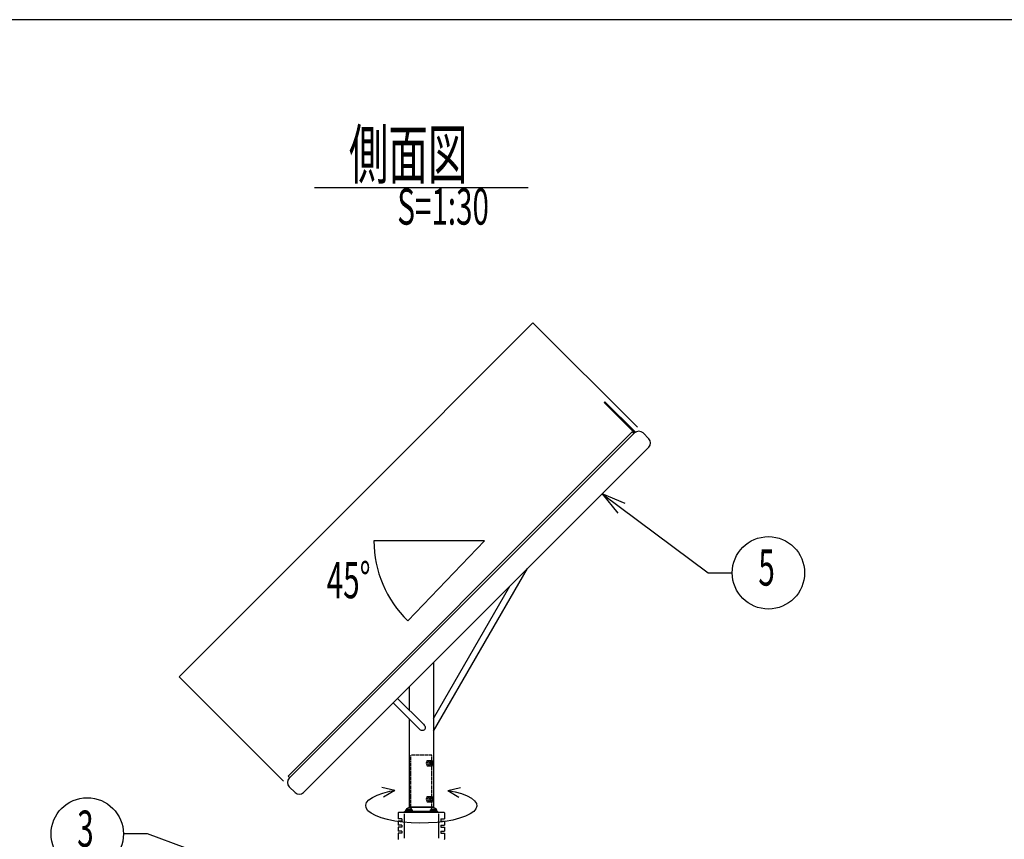
# Model space of a CAD drawing. Extents: x -2178 to 9901, y -2879 to 5469.
# Drawn here: x 949 to 3397, y 3431 to 5469 of the extents above; entities that cross this region are included whole.
import ezdxf

# ---------------------------------------------------------------- set-up
doc = ezdxf.new("R2010")
doc.units = 0
doc.linetypes.add('DASHED', pattern=[3, 2, -1])
doc.linetypes.add('DASHED2', pattern=[2, 1, -1])
doc.layers.get('0').update_dxf_attribs({"linetype": 'CONTINUOUS'})
doc.layers.get('DEFPOINTS').update_dxf_attribs({"linetype": 'CONTINUOUS'})
doc.styles.get("Standard").update_dxf_attribs({"font": 'txt.shx', "width": 0.6, "bigfont": 'extfont.shx'})
doc.dimstyles.get("Standard").update_dxf_attribs({"dimtxt": 0.18, "dimasz": 0.18, "dimexe": 0.18, "dimexo": 0.0625, "dimgap": 0.09, "dimtad": 0, "dimtih": 1, "dimtoh": 1, "dimzin": 0, "dimcen": 0.09, "dimazin": 3, "dimtfac": 1, "dimtofl": 0, "dimtmove": 0, "dimatfit": 3})

# ---------------------------------------------------------------- blocks, each defined once
blk = doc.blocks.new('*U187')
at = {"color": 0, "linetype": 'CONTINUOUS', "width": 0.6}
blk.add_text('1244.0000', height=0.18, dxfattribs=at).set_placement((1785.2, 4275.1))
blk = doc.blocks.new('*D186')
at = {"color": 0, "linetype": 'CONTINUOUS'}
for p, q in [((2225.2, 4714.9), (1785.7, 4275.4)), ((2484.9, 4455.5), (2225.2, 4715.1)), ((1345.8, 3835.5), (1785.4, 4275)), ((1605.3, 3575.8), (1345.6, 3835.5))]:
    blk.add_line(p, q, dxfattribs=at)
for points in [[(2225.2, 4714.9), (2225.2, 4714.9), (2225.4, 4715)], [(1345.8, 3835.5), (1345.9, 3835.5), (1345.7, 3835.4)]]:
    blk.add_solid(points, dxfattribs=at)
at = {"layer": 'DEFPOINTS', "color": 0, "linetype": 'CONTINUOUS'}
for p in [(2484.9, 4455.4), (1345.7, 3835.4), (1605.3, 3575.8)]:
    blk.add_point(p, dxfattribs=at)
at = {"linetype": 'CONTINUOUS'}
blk.add_blockref('*U187', (0, 0), dxfattribs=at)

msp = doc.modelspace()

# ---------------------------------------------------------------- linework, layer by layer
at = {"color": 7, "linetype": 'CONTINUOUS'}
for p, q in [((9901.213, 5468.789), (-2177.895, 5468.789)), ((2213.224, 5051.016), (1681.941, 5051.016)), ((2402.209, 4516.945), (2404.33, 4519.066)), ((2477.869, 4441.284), (2402.209, 4516.945)), ((2404.33, 4519.066), (2480.205, 4443.191)), ((1616.613, 3588.513), (2472.212, 4444.113)), ((2477.869, 4441.284), (1619.441, 3582.857)), ((2472.212, 4444.113), (2476.455, 4439.87)), ((2499.082, 4441.284), (2513.224, 4427.142)), ((2513.224, 4405.929), (1654.797, 3547.501)), ((2454.6, 4266.371), (2397.552, 4290.256)), ((2397.552, 4290.256), (2436.648, 4242.335)), ((2397.552, 4290.256), (2660.69, 4093.729)), ((2104.851, 4172.873), (1829.693, 4172.873)), ((2104.851, 4172.873), (1914.168, 3974.5)), ((1977.848, 3699.637), (2211.323, 4104.028)), ((2660.69, 4093.729), (2720.69, 4093.729)), ((1977.851, 3731.642), (2167.61, 4060.315)), ((1977.862, 3870.567), (1977.832, 3510.678)), ((1917.332, 3810.037), (1917.332, 3753.003)), ((1888.816, 3781.52), (1953.239, 3717.096)), ((1877.502, 3770.206), (1941.926, 3705.783)), ((1917.332, 3730.376), (1917.332, 3510.678)), ((1962.11, 3627.178), (1959.46, 3620.678)), ((1962.11, 3627.178), (1959.46, 3620.678)), ((1962.114, 3627.178), (1966.001, 3627.178)), ((1962.114, 3627.178), (1966.001, 3627.178)), ((1965.997, 3627.178), (1963.347, 3620.678)), ((1965.997, 3627.178), (1963.347, 3620.678)), ((1966.001, 3627.178), (1969.888, 3627.178)), ((1966.001, 3627.178), (1969.888, 3627.178)), ((1969.884, 3627.178), (1967.234, 3620.678)), ((1969.884, 3627.178), (1967.234, 3620.678)), ((1969.888, 3627.178), (1975.191, 3627.178)), ((1969.888, 3627.178), (1975.191, 3627.178)), ((1972.18, 3624.219), (1970.765, 3620.746)), ((1972.18, 3624.219), (1975.014, 3624.219)), ((1975.014, 3624.219), (1976.43, 3620.746)), ((1975.191, 3627.178), (1977.841, 3620.678)), ((1975.191, 3627.178), (1977.841, 3620.678)), ((1959.46, 3620.678), (1962.11, 3614.178)), ((1959.46, 3620.678), (1962.11, 3614.178)), ((1962.114, 3614.178), (1966.001, 3614.178)), ((1962.114, 3614.178), (1967.417, 3614.178)), ((1962.114, 3614.178), (1967.417, 3614.178)), ((1962.114, 3614.178), (1966.001, 3614.178)), ((1963.347, 3620.678), (1965.997, 3614.178)), ((1963.347, 3620.678), (1965.997, 3614.178)), ((1966.001, 3614.178), (1969.888, 3614.178)), ((1966.001, 3614.178), (1971.304, 3614.178)), ((1966.001, 3614.178), (1969.888, 3614.178)), ((1966.001, 3614.178), (1971.304, 3614.178)), ((1967.234, 3620.678), (1969.884, 3614.178)), ((1967.234, 3620.678), (1969.884, 3614.178)), ((1969.888, 3614.178), (1975.191, 3614.178)), ((1969.888, 3614.178), (1975.191, 3614.178)), ((1970.765, 3620.746), (1972.18, 3617.273)), ((1972.18, 3617.273), (1975.014, 3617.273)), ((1976.43, 3620.746), (1975.014, 3617.273)), ((1977.841, 3620.678), (1975.191, 3614.178)), ((1977.841, 3620.678), (1975.191, 3614.178)), ((1616.613, 3588.513), (1620.856, 3584.271)), ((1633.583, 3547.501), (1619.441, 3561.643)), ((1881.805, 3552.904), (1849.878, 3559.654)), ((1852.209, 3546.161), (1869.05, 3550.453)), ((1881.805, 3552.904), (1853.888, 3536.007)), ((1869.05, 3550.453), (1881.805, 3552.904)), ((2013.36, 3552.904), (2045.287, 3559.654)), ((2013.36, 3552.904), (2041.278, 3536.007)), ((2013.36, 3552.904), (2031.581, 3549.207)), ((1811.556, 3522.583), (1817.136, 3529.159)), ((1817.136, 3529.159), (1825.928, 3535.381)), ((1825.928, 3535.381), (1837.716, 3541.095)), ((1837.716, 3541.095), (1852.209, 3546.161)), ((1962.11, 3537.178), (1959.46, 3530.678)), ((1962.11, 3537.178), (1959.46, 3530.678)), ((1959.46, 3530.678), (1962.11, 3524.178)), ((1959.46, 3530.678), (1962.11, 3524.178)), ((1962.114, 3537.178), (1966.001, 3537.178)), ((1962.114, 3537.178), (1966.001, 3537.178)), ((1965.997, 3537.178), (1963.347, 3530.678)), ((1965.997, 3537.178), (1963.347, 3530.678)), ((1963.347, 3530.678), (1965.997, 3524.178)), ((1963.347, 3530.678), (1965.997, 3524.178)), ((1966.001, 3537.178), (1969.888, 3537.178)), ((1966.001, 3537.178), (1969.888, 3537.178)), ((1969.884, 3537.178), (1967.234, 3530.678)), ((1969.884, 3537.178), (1967.234, 3530.678)), ((1967.234, 3530.678), (1969.884, 3524.178)), ((1967.234, 3530.678), (1969.884, 3524.178)), ((1969.888, 3537.178), (1975.191, 3537.178)), ((1969.888, 3537.178), (1975.191, 3537.178)), ((1972.18, 3534.219), (1970.765, 3530.746)), ((1970.765, 3530.746), (1972.18, 3527.273)), ((1972.18, 3534.219), (1975.014, 3534.219)), ((1972.18, 3527.273), (1975.014, 3527.273)), ((1975.014, 3534.219), (1976.43, 3530.746)), ((1976.43, 3530.746), (1975.014, 3527.273)), ((1975.191, 3537.178), (1977.841, 3530.678)), ((1975.191, 3537.178), (1977.841, 3530.678)), ((1977.841, 3530.678), (1975.191, 3524.178)), ((1977.841, 3530.678), (1975.191, 3524.178)), ((2031.581, 3549.207), (2047.734, 3544.662)), ((2047.734, 3544.662), (2061.421, 3539.381)), ((2061.421, 3539.381), (2072.304, 3533.493)), ((2072.304, 3533.493), (2080.117, 3527.144)), ((2080.117, 3527.144), (2084.666, 3520.49)), ((1809.325, 3515.813), (1811.556, 3522.583)), ((1810.499, 3509.018), (1809.325, 3515.813)), ((1815.048, 3502.363), (1810.499, 3509.018)), ((1822.861, 3496.014), (1815.048, 3502.363)), ((1917.332, 3510.678), (1907.332, 3500.678)), ((1926.082, 3502.278), (1908.082, 3502.278)), ((1908.082, 3502.278), (1908.082, 3500.678)), ((1909.382, 3504.278), (1924.782, 3504.278)), ((1909.382, 3502.278), (1909.382, 3504.278)), ((1910.082, 3505.078), (1910.082, 3504.278)), ((1910.082, 3505.078), (1924.082, 3505.078)), ((1917.082, 3504.278), (1915.082, 3502.278)), ((1915.806, 3509.278), (1918.359, 3509.278)), ((1917.082, 3502.278), (1919.082, 3504.278)), ((1977.832, 3510.678), (1917.332, 3510.678)), ((1917.332, 3510.678), (1977.832, 3510.678)), ((1977.832, 3510.678), (1917.332, 3510.678)), ((1977.832, 3510.678), (1917.332, 3510.678)), ((1924.082, 3504.278), (1924.082, 3505.078)), ((1924.782, 3504.278), (1924.782, 3502.278)), ((1926.082, 3500.678), (1926.082, 3502.278)), ((1962.114, 3524.178), (1966.001, 3524.178)), ((1962.114, 3524.178), (1967.417, 3524.178)), ((1962.114, 3524.178), (1966.001, 3524.178)), ((1962.114, 3524.178), (1967.417, 3524.178)), ((1966.001, 3524.178), (1969.888, 3524.178)), ((1966.001, 3524.178), (1971.304, 3524.178)), ((1966.001, 3524.178), (1969.888, 3524.178)), ((1966.001, 3524.178), (1971.304, 3524.178)), ((1969.082, 3502.278), (1969.082, 3500.678)), ((1987.082, 3502.278), (1969.082, 3502.278)), ((1969.888, 3524.178), (1975.191, 3524.178)), ((1969.888, 3524.178), (1975.191, 3524.178)), ((1970.382, 3502.278), (1970.382, 3504.278)), ((1970.382, 3504.278), (1985.782, 3504.278)), ((1971.082, 3505.078), (1971.082, 3504.278)), ((1971.082, 3505.078), (1985.082, 3505.078)), ((1978.082, 3504.278), (1976.082, 3502.278)), ((1976.806, 3509.278), (1979.359, 3509.278)), ((1977.832, 3510.678), (1987.832, 3500.678)), ((1978.082, 3502.278), (1980.082, 3504.278)), ((1985.082, 3504.278), (1985.082, 3505.078)), ((1985.782, 3504.278), (1985.782, 3502.278)), ((1987.082, 3500.678), (1987.082, 3502.278)), ((2083.609, 3506.925), (2078.029, 3500.348)), ((2085.84, 3513.694), (2083.609, 3506.925)), ((2084.666, 3520.49), (2085.84, 3513.694)), ((1833.744, 3490.126), (1822.861, 3496.014)), ((1847.431, 3484.845), (1833.744, 3490.126)), ((1863.584, 3480.3), (1847.431, 3484.845)), ((1881.805, 3476.604), (1863.584, 3480.3)), ((1901.646, 3473.847), (1881.805, 3476.604)), ((1891.082, 3497.678), (1890.082, 3496.678)), ((1890.082, 3496.678), (1890.082, 3481.678)), ((1899.082, 3481.678), (1890.082, 3481.678)), ((1890.082, 3476.678), (1890.082, 3466.678)), ((1899.082, 3476.678), (1890.082, 3476.678)), ((2004.082, 3497.678), (1891.082, 3497.678)), ((1899.082, 3481.678), (1899.082, 3476.678)), ((1907.083, 3500.678), (1904.083, 3497.678)), ((1904.794, 3494.178), (1904.794, 3434.178)), ((1988.082, 3500.678), (1907.083, 3500.678)), ((1908.082, 3500.678), (1926.082, 3500.678)), ((1969.082, 3500.678), (1987.082, 3500.678)), ((1988.082, 3500.678), (1991.082, 3497.678)), ((1990.371, 3494.178), (1990.371, 3434.178)), ((1996.082, 3481.678), (2005.082, 3481.678)), ((1996.082, 3481.678), (1996.082, 3476.678)), ((1996.082, 3476.678), (2005.082, 3476.678)), ((2004.082, 3497.678), (2005.082, 3496.678)), ((2005.082, 3496.678), (2005.082, 3481.678)), ((2005.082, 3476.678), (2005.082, 3466.678)), ((2026.115, 3479.055), (2007.34, 3475.642)), ((2042.957, 3483.347), (2026.115, 3479.055)), ((2057.449, 3488.412), (2042.957, 3483.347)), ((2069.237, 3494.126), (2057.449, 3488.412)), ((2078.029, 3500.348), (2069.237, 3494.126)), ((1899.082, 3466.678), (1890.082, 3466.678)), ((1890.082, 3461.678), (1890.082, 3451.678)), ((1899.082, 3461.678), (1890.082, 3461.678)), ((1899.082, 3466.678), (1899.082, 3461.678)), ((1922.618, 3472.097), (1901.646, 3473.847)), ((1944.204, 3471.397), (1922.618, 3472.097)), ((1965.874, 3471.765), (1944.204, 3471.397)), ((1987.094, 3473.192), (1965.874, 3471.765)), ((2007.34, 3475.642), (1987.094, 3473.192)), ((1996.082, 3466.678), (2005.082, 3466.678)), ((1996.082, 3466.678), (1996.082, 3461.678)), ((1996.082, 3461.678), (2005.082, 3461.678)), ((2005.082, 3461.678), (2005.082, 3451.678)), ((1266.975, 3444.508), (1206.975, 3444.508)), ((1564.044, 3335.181), (1266.975, 3444.508)), ((1899.082, 3451.678), (1890.082, 3451.678)), ((1890.082, 3446.678), (1890.082, 3431.678)), ((1899.082, 3446.678), (1890.082, 3446.678)), ((1890.082, 3431.678), (1891.082, 3430.678)), ((1899.082, 3451.678), (1899.082, 3446.678)), ((1996.082, 3451.678), (2005.082, 3451.678)), ((1996.082, 3451.678), (1996.082, 3446.678)), ((1996.082, 3446.678), (2005.082, 3446.678)), ((2005.082, 3431.678), (2004.082, 3430.678)), ((2005.082, 3446.678), (2005.082, 3431.678))]:
    msp.add_line(p, q, dxfattribs=at)
at = {"color": 7, "linetype": 'DASHED2'}
for p, q in [((1973.832, 3640.678), (1921.332, 3640.678)), ((1921.332, 3510.678), (1921.332, 3640.678)), ((1973.832, 3510.678), (1973.832, 3640.678))]:
    msp.add_line(p, q, dxfattribs=at)
at = {"color": 7, "linetype": 'CONTINUOUS'}
for points in [[(1953.239, 3717.096, 0), (1954.878, 3715.174, 0), (1956.15, 3713.065, 0), (1956.993, 3710.874, 0), (1957.364, 3708.712, 0), (1957.245, 3706.686, 0), (1956.641, 3704.899, 0), (1955.582, 3703.439, 0), (1954.123, 3702.381, 0), (1952.336, 3701.777, 0), (1950.31, 3701.658, 0), (1948.148, 3702.029, 0), (1945.957, 3702.872, 0), (1943.848, 3704.144, 0), (1941.926, 3705.783, 0)], [(1969.711, 3620.678, 0), (1969.807, 3621.713, 0), (1970.09, 3622.678, 0), (1970.539, 3623.506, 0), (1971.125, 3624.142, 0), (1971.807, 3624.541, 0), (1972.539, 3624.678, 0), (1973.271, 3624.541, 0), (1973.954, 3624.142, 0), (1974.539, 3623.506, 0), (1974.989, 3622.678, 0), (1975.271, 3621.713, 0), (1975.368, 3620.678, 0), (1975.271, 3619.642, 0), (1974.989, 3618.678, 0), (1974.539, 3617.849, 0), (1973.954, 3617.213, 0), (1973.271, 3616.814, 0), (1972.539, 3616.678, 0), (1971.807, 3616.814, 0), (1971.125, 3617.213, 0), (1970.539, 3617.849, 0), (1970.09, 3618.678, 0), (1969.807, 3619.642, 0), (1969.711, 3620.678, 0), (1969.711, 3620.678, 0)], [(1970.711, 3620.686, 0), (1970.807, 3621.722, 0), (1971.09, 3622.686, 0), (1971.539, 3623.515, 0), (1972.125, 3624.15, 0), (1972.807, 3624.55, 0), (1973.539, 3624.686, 0), (1974.271, 3624.55, 0), (1974.954, 3624.15, 0), (1975.539, 3623.515, 0), (1975.989, 3622.686, 0), (1976.271, 3621.722, 0), (1976.368, 3620.686, 0), (1976.271, 3619.651, 0), (1975.989, 3618.686, 0), (1975.539, 3617.858, 0), (1974.954, 3617.222, 0), (1974.271, 3616.823, 0), (1973.539, 3616.686, 0), (1972.807, 3616.823, 0), (1972.125, 3617.222, 0), (1971.539, 3617.858, 0), (1971.09, 3618.686, 0), (1970.807, 3619.651, 0), (1970.711, 3620.686, 0), (1970.711, 3620.686, 0)], [(1969.711, 3530.678, 0), (1969.807, 3531.713, 0), (1970.09, 3532.678, 0), (1970.539, 3533.506, 0), (1971.125, 3534.142, 0), (1971.807, 3534.541, 0), (1972.539, 3534.678, 0), (1973.271, 3534.541, 0), (1973.954, 3534.142, 0), (1974.539, 3533.506, 0), (1974.989, 3532.678, 0), (1975.271, 3531.713, 0), (1975.368, 3530.678, 0), (1975.271, 3529.642, 0), (1974.989, 3528.678, 0), (1974.539, 3527.849, 0), (1973.954, 3527.213, 0), (1973.271, 3526.814, 0), (1972.539, 3526.678, 0), (1971.807, 3526.814, 0), (1971.125, 3527.213, 0), (1970.539, 3527.849, 0), (1970.09, 3528.678, 0), (1969.807, 3529.642, 0), (1969.711, 3530.678, 0), (1969.711, 3530.678, 0)], [(1970.711, 3530.686, 0), (1970.807, 3531.722, 0), (1971.09, 3532.686, 0), (1971.539, 3533.515, 0), (1972.125, 3534.15, 0), (1972.807, 3534.55, 0), (1973.539, 3534.686, 0), (1974.271, 3534.55, 0), (1974.954, 3534.15, 0), (1975.539, 3533.515, 0), (1975.989, 3532.686, 0), (1976.271, 3531.722, 0), (1976.368, 3530.686, 0), (1976.271, 3529.651, 0), (1975.989, 3528.686, 0), (1975.539, 3527.858, 0), (1974.954, 3527.222, 0), (1974.271, 3526.823, 0), (1973.539, 3526.686, 0), (1972.807, 3526.823, 0), (1972.125, 3527.222, 0), (1971.539, 3527.858, 0), (1971.09, 3528.686, 0), (1970.807, 3529.651, 0), (1970.711, 3530.686, 0), (1970.711, 3530.686, 0)]]:
    msp.add_polyline3d(points, dxfattribs=at)
for centre in [(2810.69, 4093.729), (1116.975, 3444.508)]:
    msp.add_circle(centre, 90, dxfattribs=at)
for centre, radius, start, end in [((2488.476, 4430.678), 15, 45, 135), ((2502.618, 4416.535), 15, 315, 45), ((2104.851, 4172.873), 275.158, 180, 226.132514), ((1630.048, 3572.25), 15, 135, 225), ((1644.19, 3558.108), 15, 225, 315), ((1915.806, 3503.278), 6, 89.999998, 162.542397), ((1918.359, 3503.278), 6, 17.457603, 90.000001), ((1976.806, 3503.278), 6, 89.999998, 162.542397), ((1979.359, 3503.278), 6, 17.457603, 90.000001)]:
    msp.add_arc(centre, radius, start, end, dxfattribs=at)

# ---------------------------------------------------------------- texts
at = {"color": 7, "linetype": 'CONTINUOUS', "width": 0.6}
for s, height, p in [('側面図', 120, (1767.583, 5073.995)), ('S=1:30', 90, (1887.898, 4959.288)), ('5', 90, (2785.69, 4061.854)), ('45°', 90, (1712.42, 4030.496))]:
    msp.add_text(s, height=height, dxfattribs=at).set_placement(p)
at = {"color": 7, "linetype": 'DASHED', "width": 0.6}
msp.add_text('3', height=90, dxfattribs=at).set_placement((1091.975, 3412.633))

# ---------------------------------------------------------------- dimensions: what is measured, and where the dimension line sits
at = {"color": 7, "linetype": 'CONTINUOUS'}
dim = msp.add_aligned_dim(p1=(2484.94, 4455.426), p2=(1605.299, 3575.785), distance=-367.111, dimstyle='Standard', dxfattribs=at)
dim.commit()
dim.dimension.update_dxf_attribs({"geometry": '*D186', "text_midpoint": (1785.533, 4275.193)})

doc.saveas('drawing.dxf')
